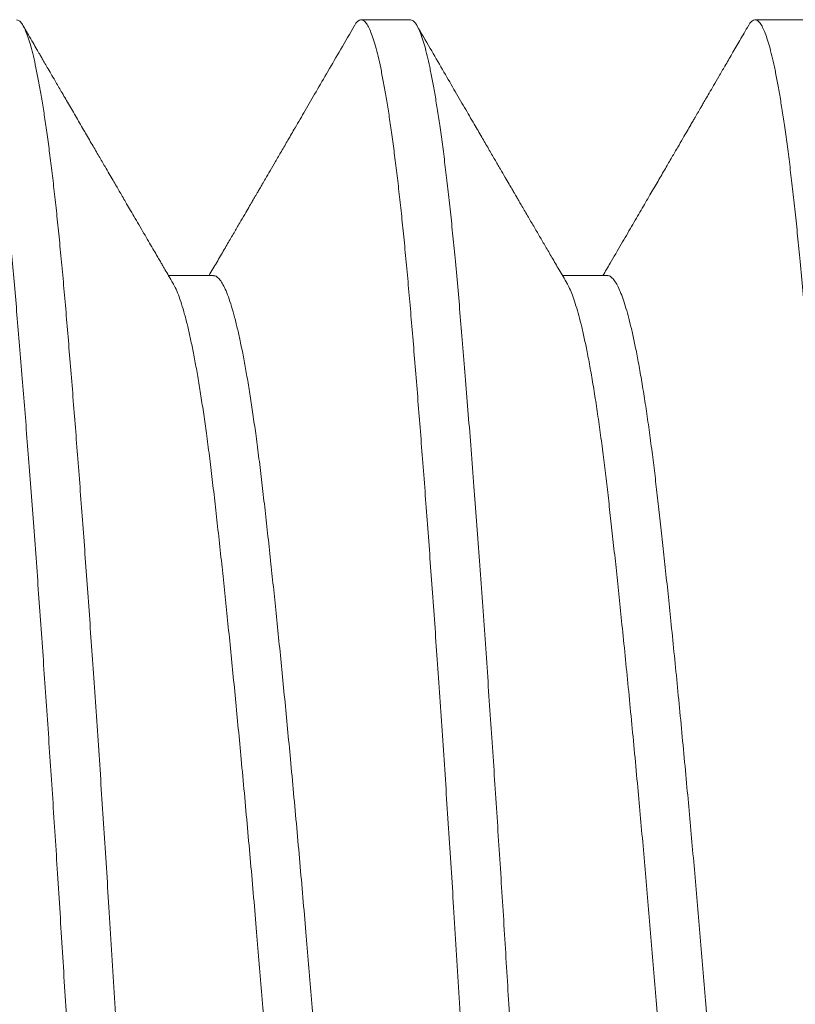
# Model space of a CAD drawing. Extents: x -38 to 251, y -58 to 207.
# Drawn here: x 81 to 81, y -47 to -47 of the extents above; entities that cross this region are included whole.
import ezdxf

# ---------------------------------------------------------------- set-up
doc = ezdxf.new("R2010")
doc.units = 0
doc.header["$MEASUREMENT"] = 0
doc.layers.get('0').update_dxf_attribs({"linetype": 'CONTINUOUS', "lineweight": 15})

msp = doc.modelspace()

# ---------------------------------------------------------------- linework, layer by layer
for p, q in [((81.2703660249406, -47.18305009961254), (81.26411610213604, -47.18305009961254)), ((81.32036599468923, -47.18305009961254), (81.31411602494062, -47.18305009961254)), ((81.24536619556217, -47.21552605235888), (81.23967222690551, -47.21552605235888)), ((81.2953661926414, -47.21552605235719), (81.2896722752494, -47.21552605235719))]:
    msp.add_line(p, q)
at = {"color": 8}
for points, knots in [([(81.23911606119624, -47.43303377087028), (81.2390948864918, -47.43303882141028), (81.23897342559248, -47.43306779197424), (81.2387545779281, -47.43293032398947), (81.2384548001025, -47.43261834255287), (81.23815446895664, -47.43211073283523), (81.23784932429602, -47.43142091606774), (81.23754005029609, -47.43054229356328), (81.2372272873679, -47.42947603559885), (81.23691172175116, -47.42822229933896), (81.23659405491374, -47.42678261118935), (81.23626993833317, -47.42513344725481), (81.23594007755345, -47.42326785859355), (81.23560527707447, -47.42118007786824), (81.23527144739599, -47.41890434314018), (81.23493942436913, -47.41644715723326), (81.23461002602603, -47.41381587600949), (81.23427424736185, -47.41093449322264), (81.2339332470013, -47.40779449444945), (81.23358843879335, -47.40438960852184), (81.23325026727049, -47.40082325978199), (81.23291987760099, -47.39710173175332), (81.23259266207121, -47.39321630116476), (81.23225664728183, -47.38915487477141), (81.23192369775985, -47.3850295121556), (81.23159444213589, -47.38086431504776), (81.23127028985347, -47.3766821453906), (81.23094234982342, -47.37237028173787), (81.23061142016674, -47.36793822675695), (81.23027830891779, -47.3633962204426), (81.22994891563316, -47.35882548723225), (81.22962409545416, -47.354241888514), (81.22930461345761, -47.34966031838916), (81.2289861326288, -47.34501988912818), (81.22866937745557, -47.34033147360182), (81.2283550606311, -47.33560609032479), (81.22804387297528, -47.33085481389129), (81.22773649471647, -47.32608868424576), (81.22742876355171, -47.32124359137599), (81.22712168617964, -47.3163301312299), (81.22681552051513, -47.31135854882216), (81.2265164960669, -47.30639636170365), (81.22621271260506, -47.30142953370752), (81.22590274885657, -47.29644503766978), (81.22559186567163, -47.29152526725039), (81.22528093326567, -47.28668173005281), (81.22497082466903, -47.28192481192634), (81.22465737960182, -47.27719045367965), (81.22434128555092, -47.27248972458888), (81.22402324926288, -47.26783366911199), (81.22370399245513, -47.26323321638546), (81.22338424571022, -47.25869909086282), (81.22305968211639, -47.25417112394831), (81.22273108933628, -47.249664279974), (81.22239934136475, -47.24519440679391), (81.22207031662829, -47.24084138367662), (81.22174481398208, -47.23661497732162), (81.22142358750155, -47.23252417337973), (81.22109792467246, -47.2284586919787), (81.22076888898182, -47.22444124862633), (81.22043795808837, -47.22048908098539), (81.2201111018892, -47.21670503147151), (81.21977548214086, -47.21307906516199), (81.219433310008, -47.20960978603773), (81.21908468130955, -47.2063100686308), (81.21874061459958, -47.20327965126559), (81.21840238077748, -47.20051118192899), (81.2180711428115, -47.19799510239329), (81.21773782312668, -47.1956581188381), (81.21740325267017, -47.19350701946284), (81.21706827292395, -47.1915476977107), (81.21673878601591, -47.18981173358942), (81.21641556829697, -47.18829259169287), (81.21609929374479, -47.18698259572616), (81.21578561351846, -47.18585965688409), (81.21547521400676, -47.18492459544269), (81.21516876741073, -47.18417733941658), (81.21486688060834, -47.18361709526498), (81.21457026203812, -47.18324179414705), (81.21427435020844, -47.18304715726784), (81.21398017092913, -47.18303509956384), (81.21367524996732, -47.18323556429416), (81.21344235529746, -47.18349254608171), (81.21330997811818, -47.18374752198504), (81.21328253591527, -47.18380037928655)], [0, 0, 0, 0, 0.002577440424525409, 0.01478453842257312, 0.02651674462352613, 0.03831899784109493, 0.0501831119609051, 0.06210062768126628, 0.07406284630504353, 0.08606086617826772, 0.0980856214152665, 0.1101279225024653, 0.1227523049191683, 0.1353750647503039, 0.1479855066577845, 0.1605729983170398, 0.173127024306314, 0.1856372385031659, 0.1992227097820617, 0.2127312161350569, 0.2261504224078194, 0.2394685013519591, 0.2527535127809166, 0.266140297354343, 0.2796203837103477, 0.2920488650502445, 0.3045358021866112, 0.3170711842441382, 0.3296447588195414, 0.3422460810639739, 0.3548645651842, 0.3669157606743078, 0.3789635558698085, 0.3909986540398154, 0.4030118176172185, 0.414993910793383, 0.4269359409294873, 0.4388290983193118, 0.4506647938736559, 0.4629933134193717, 0.475240385323429, 0.4874078209045193, 0.4996257554384472, 0.5119281343012789, 0.5243058406182253, 0.5361825617880426, 0.5481107709592422, 0.5600817210976609, 0.5720864706339478, 0.584115922642962, 0.5961608658054808, 0.6082120166967361, 0.620260062917545, 0.6328682874252143, 0.6454522798022841, 0.6580015423942185, 0.6705057530638434, 0.6829548151463833, 0.6953389045987972, 0.7087633872172048, 0.7220873852882168, 0.7353687049006914, 0.7487499594606061, 0.7622251771111983, 0.7757822132538161, 0.7894084523186973, 0.8019490141142979, 0.8145265116302008, 0.8271304801487139, 0.8397503203851109, 0.8523753519537878, 0.8649948678748215, 0.8770258870763105, 0.889032931231694, 0.9010068928200732, 0.9129388164847544, 0.9248199383699033, 0.9366417232889882, 0.9483958993497077, 0.9600744897121707, 0.9722395656671002, 0.9844682085603768, 0.9967802111005098, 1, 1, 1, 1]), ([(81.24619888283083, -47.43230356157561), (81.24617628840498, -47.43234720567183), (81.24605347425639, -47.43258443730416), (81.24583444572825, -47.43283508104672), (81.24554261584872, -47.4330480929446), (81.24525286031509, -47.43306653443159), (81.24495338802659, -47.43289990374629), (81.24464326957134, -47.43252964702621), (81.2443273941682, -47.43195664979184), (81.24400645928107, -47.43117848104332), (81.24368119291951, -47.43019420415857), (81.24335736148488, -47.42902186504769), (81.24303587529819, -47.42767314573572), (81.24271757339666, -47.42616024058238), (81.24239817823731, -47.42446479886958), (81.24207842148734, -47.42259030191849), (81.24175903792424, -47.4205410601822), (81.24144075947693, -47.41832217963481), (81.24112430928581, -47.41593951597979), (81.24080544230408, -47.41335954264567), (81.24048501142964, -47.41058091397079), (81.24016393479486, -47.40760364687868), (81.23984789501931, -47.40448028728342), (81.23953759477935, -47.40122093403097), (81.23923334695304, -47.39783285840426), (81.2389390309839, -47.39436308605073), (81.23864273177146, -47.39080930591538), (81.23834577763616, -47.38716916437521), (81.23804357867756, -47.38339194245661), (81.23773686306158, -47.37948403055101), (81.23742623489524, -47.37545255192735), (81.23711236934203, -47.37130531416827), (81.23679595383273, -47.36705075921522), (81.2364726395431, -47.3626287276422), (81.236143103396, -47.35804399918469), (81.23580812442664, -47.35330302233371), (81.23547360589724, -47.34848813918966), (81.23514038886141, -47.34361167061967), (81.23480930338671, -47.33868616460686), (81.23447127754578, -47.33357491383416), (81.23412747662088, -47.32828749327398), (81.23377917489366, -47.32283643523036), (81.23343737580429, -47.31738984015732), (81.23310216453412, -47.31196231373733), (81.23277560259477, -47.30654601835874), (81.23244414276083, -47.3011254854803), (81.23211476061847, -47.2958384767535), (81.23178875238146, -47.29069177674553), (81.23146724775025, -47.28569764293231), (81.23114150891111, -47.28071866706806), (81.23081229638173, -47.27576753019663), (81.23048040933948, -47.27085697037249), (81.23015172865827, -47.2660733323891), (81.22982712670468, -47.26142543538789), (81.2295073892209, -47.25692054469003), (81.22918818825424, -47.25249648229175), (81.22887025394142, -47.24816316102597), (81.22855430730233, -47.24393003167266), (81.22824105368302, -47.23980600945174), (81.22793118021396, -47.23579940934856), (81.22762052554818, -47.23185678994111), (81.22730997797062, -47.227992127212), (81.22700034888832, -47.22421964935675), (81.22669704117216, -47.22060049046534), (81.2263978036138, -47.21712317319779), (81.2260912476191, -47.21377834991127), (81.22578382683669, -47.21061229478521), (81.22547578818809, -47.20762693125479), (81.22516814962087, -47.20482349089681), (81.22485674282991, -47.20216393129864), (81.22454225042254, -47.19965592165789), (81.2242253643309, -47.19730654080387), (81.2239067982933, -47.19512220935565), (81.2235872774316, -47.19310863294466), (81.22326246553475, -47.19124161659114), (81.22293312985933, -47.18953544116779), (81.22260012736002, -47.18800414483449), (81.22226935614874, -47.18667678188866), (81.22194162310542, -47.18555489579269), (81.22161772408005, -47.18463975560191), (81.22128877781158, -47.18390737538672), (81.22095618658405, -47.18338738060272), (81.22064522368676, -47.18308848081776), (81.22045082040474, -47.18307575072608), (81.22036610213605, -47.18307020312771)], [0, 0, 0, 0, 0.002650750045055426, 0.01440840375919447, 0.02609084402019287, 0.03770309785367854, 0.04992379932157628, 0.06222867502655927, 0.07460859658581967, 0.08705407684105367, 0.09955530965365259, 0.1121022135061305, 0.1241120119027212, 0.1361449116579216, 0.1481916857265266, 0.1602430424414944, 0.1722896687412901, 0.18432227364833, 0.1963316314882391, 0.2083086243453307, 0.2208113905226974, 0.2332587058263625, 0.2456407551141493, 0.2579480409568042, 0.2701714235542913, 0.2823374196880199, 0.2940211146019422, 0.3057798985641644, 0.3176057750651675, 0.3294904544669028, 0.3414253859517317, 0.3534017923192556, 0.3654107073043342, 0.3774430150378879, 0.390063250120401, 0.402688352226353, 0.4153076143580636, 0.4279103594326511, 0.4404859947455648, 0.4530240653520785, 0.4666468847013558, 0.4801997885520316, 0.4936701857534141, 0.50704595959145, 0.5203243430860468, 0.533654310264538, 0.547084118115161, 0.5594724982051509, 0.5719252645231787, 0.584432575157795, 0.5969843183417399, 0.6095701597872948, 0.6221795927932943, 0.6342281896443975, 0.6462792998911306, 0.6583236116232513, 0.6703518446590787, 0.6823547936382119, 0.6943233702402347, 0.7062486440467083, 0.718121881593113, 0.7304953677156187, 0.7427929627392477, 0.7550055727288086, 0.7671752768304609, 0.7794276191146026, 0.7917608600767309, 0.8036005299938048, 0.8154971240183287, 0.8274420379239943, 0.8394264491893001, 0.8514413548261476, 0.8634776112607508, 0.8755259758345255, 0.8875771494578296, 0.9001949770087303, 0.9127949979689306, 0.9253666335177051, 0.9378994489584751, 0.9503832050910506, 0.9628079071288039, 0.9762832105653269, 0.9896645503129843, 1, 1, 1, 1]), ([(81.28911595657435, -47.43302910737695), (81.2890797042755, -47.43303447816803), (81.28894324803896, -47.43305469420841), (81.28870339577362, -47.43289202573406), (81.2883932674758, -47.43253177803219), (81.2880773947344, -47.43195607403494), (81.28775645912826, -47.43117863642961), (81.28743119296074, -47.43019416221394), (81.28710736147436, -47.42902187576821), (81.28678587530096, -47.42767314291052), (81.28646757339591, -47.42616024134097), (81.28614817823747, -47.42446479866612), (81.2858284214873, -47.42259030197299), (81.28550903792423, -47.42054106016762), (81.28519075947692, -47.41832217963871), (81.28487430928583, -47.41593951597875), (81.2845554423041, -47.41335954264595), (81.28423501142966, -47.4105809139707), (81.28391393479485, -47.4076036468787), (81.2835978950193, -47.40448028728341), (81.28328759477934, -47.40122093403097), (81.28298334695303, -47.39783285840424), (81.28268903098392, -47.39436308605073), (81.28239273177145, -47.39080930591538), (81.28209577763614, -47.38716916437521), (81.28179357867755, -47.38339194245661), (81.2814868630616, -47.37948403055101), (81.28117623489523, -47.37545255192735), (81.28086236934205, -47.37130531416827), (81.28054595383271, -47.36705075921522), (81.28022263954308, -47.3626287276422), (81.27989310339599, -47.35804399918469), (81.27955812442663, -47.35330302233371), (81.27922360589726, -47.34848813918966), (81.2788903888614, -47.34361167061967), (81.27855930338673, -47.33868616460686), (81.27822127754577, -47.33357491383416), (81.27787747662087, -47.32828749327398), (81.27752917489364, -47.32283643523036), (81.27718737580427, -47.31738984015732), (81.27685216453413, -47.31196231373733), (81.27652560259476, -47.30654601835874), (81.27619414276081, -47.3011254854803), (81.27586476061846, -47.2958384767535), (81.27553875238148, -47.29069177674553), (81.27521724775023, -47.28569764293231), (81.27489150891113, -47.28071866706806), (81.27456229638172, -47.27576753019663), (81.27423040933947, -47.27085697037249), (81.27390172865826, -47.2660733323891), (81.27357712670467, -47.26142543538789), (81.27325738922092, -47.25692054469003), (81.27293818825423, -47.25249648229175), (81.27262025394141, -47.24816316102597), (81.27230430730232, -47.24393003167266), (81.27199105368301, -47.23980600945174), (81.271681180214, -47.23579940934856), (81.27137052554816, -47.23185678994111), (81.27105997797064, -47.227992127212), (81.27075034888834, -47.22421964935675), (81.27044704117215, -47.22060049046534), (81.2701478036138, -47.21712317319779), (81.26984124761911, -47.21377834991127), (81.2695338268367, -47.21061229478522), (81.26922578818808, -47.20762693125477), (81.26891814962086, -47.20482349089696), (81.2686067428299, -47.20216393129807), (81.26829225042253, -47.19965592165998), (81.2679753643309, -47.19730654079602), (81.26765679829323, -47.19512220938502), (81.26733727743179, -47.19310863283492), (81.26701246553394, -47.19124161700896), (81.2666831298625, -47.18953543952763), (81.26635012734822, -47.18800415093089), (81.26601935619261, -47.18667675922471), (81.2656916229425, -47.18555497995153), (81.26536772468422, -47.18463944347654), (81.26503877548824, -47.18390857567798), (81.2647061960486, -47.18338249105318), (81.26437055773233, -47.18308280632645), (81.26404377038916, -47.18301387765463), (81.26371258143972, -47.18319773048258), (81.26345819513485, -47.18346317705495), (81.26331311708306, -47.18374488239324), (81.26328248481435, -47.18380436260762)], [0, 0, 0, 0, 0.004421242227544798, 0.01664187083470059, 0.02894667317708847, 0.04132652092632475, 0.05377192698066874, 0.06627308525997672, 0.07881991430686952, 0.09082964110013816, 0.1028624691142846, 0.1149091713591159, 0.1269604562229879, 0.139007010699891, 0.1510395438676347, 0.1630488301068485, 0.1750257515562072, 0.1875284431911409, 0.1999756842829753, 0.2123576597480523, 0.2246648722137427, 0.2368881819345027, 0.2490541055336467, 0.2607377307885005, 0.2724964446439677, 0.284322250638205, 0.2962068591825873, 0.3081417195104563, 0.320118054473744, 0.3321268978607675, 0.344159133856797, 0.3567792936965186, 0.3694043205306616, 0.3820235074253816, 0.3946261773614544, 0.4072017376974839, 0.419739733551077, 0.4333624716800798, 0.4469152947273228, 0.4603856116171834, 0.4737613057078489, 0.4870396100357239, 0.5003694977399474, 0.5137992255210452, 0.5261875317505805, 0.5386402238242783, 0.5511474598893673, 0.5636991282388747, 0.5762848946466956, 0.5888942524743064, 0.6009427774907683, 0.6129938158878753, 0.6250380558109028, 0.6370662171334995, 0.6490690945501475, 0.6610375997946157, 0.6729628025017094, 0.684835969258978, 0.6972093816098283, 0.70950690331427, 0.7217194404913312, 0.7338890720362916, 0.7461413412710463, 0.7584745087014636, 0.7703141080295344, 0.7822106311256695, 0.7941554738148592, 0.8061398136282031, 0.8181546476312788, 0.8301908323048153, 0.8422391250453336, 0.8542902268186334, 0.8669079791410966, 0.8795079249790235, 0.8920794855747608, 0.9046122262939418, 0.9170959079974236, 0.9295205359581682, 0.9429957590539179, 0.9563770190210206, 0.9696583440003008, 0.982982347455364, 0.9964068354984272, 1, 1, 1, 1]), ([(81.29619926601767, -47.43229491848719), (81.29613695988887, -47.43240470755977), (81.29596082625669, -47.43271507105858), (81.2956760961002, -47.43297839976208), (81.29534782808908, -47.43309033249439), (81.2950185985418, -47.43295807323757), (81.29468112043044, -47.43259159625664), (81.29433706111014, -47.43198313256237), (81.29398685792513, -47.43113087214283), (81.29364150223817, -47.43006387612407), (81.29330227456747, -47.42880545344424), (81.29297031879268, -47.42737892321475), (81.29263653180386, -47.42574969846284), (81.29230174810063, -47.42392102747917), (81.29196681104033, -47.42189718461354), (81.29163761597307, -47.41971687963924), (81.29131492542906, -47.41739592983193), (81.29099939855202, -47.4149500552526), (81.29068668605545, -47.41234974798124), (81.29037747159676, -47.40960245063711), (81.290072402013, -47.40671616235768), (81.28977213586462, -47.40369936394715), (81.28947714189856, -47.40056094689214), (81.28918344081474, -47.39725398595424), (81.28888861480688, -47.39376306651265), (81.28858187065272, -47.39007088399397), (81.28826950418177, -47.386223814724), (81.28795152404889, -47.38222801165854), (81.28762880107281, -47.37809106223057), (81.28730700851251, -47.37388640344632), (81.2869870738058, -47.36962935334272), (81.2866698423778, -47.36533468599866), (81.28635105710838, -47.36094546981123), (81.28603144479588, -47.35647144135146), (81.28571173916102, -47.35192276514712), (81.28539267461811, -47.34730995275356), (81.28507498015547, -47.3426437763223), (81.28475439031781, -47.33786082233155), (81.28443174787027, -47.33297017102464), (81.28410797525244, -47.32798227183666), (81.28378877801678, -47.32298532862902), (81.28347499137108, -47.31799178122543), (81.28316684907976, -47.3130138142855), (81.28287038335851, -47.30812537754008), (81.28257865547938, -47.30331326938264), (81.28228493007835, -47.29856296190952), (81.28198602275474, -47.29379746808156), (81.28168209501202, -47.28902734800272), (81.28137387765379, -47.2842633850064), (81.28106198847759, -47.27951654518685), (81.28074711088387, -47.27479788144977), (81.28042489508043, -47.27004402586195), (81.28009598814633, -47.26526910925656), (81.27976114109471, -47.26048854327739), (81.27942624255355, -47.25578772566702), (81.27909213695013, -47.25117842098187), (81.27875966101989, -47.24667187972918), (81.2784196929165, -47.24214638910036), (81.27807335839408, -47.23762488144756), (81.27772195372616, -47.23313238945103), (81.27737641391776, -47.2288095660418), (81.27703753211965, -47.22466601968786), (81.27670607112562, -47.22070413982463), (81.2763795111858, -47.216911042988), (81.27605369758938, -47.21337846316665), (81.27573124379408, -47.2100879395651), (81.27541264498363, -47.2070341778748), (81.27508939283165, -47.20413122592176), (81.2747621893533, -47.20138837194882), (81.27443182764326, -47.19881425754399), (81.2741041614092, -47.19645317727969), (81.27378007798787, -47.19430244367969), (81.27346038124598, -47.19235804129991), (81.2731407547383, -47.1905910822918), (81.2728219319289, -47.18900538095703), (81.27250464027357, -47.18760390029045), (81.27218959650925, -47.18638878246782), (81.27187749661938, -47.18536115014557), (81.27156416773586, -47.18450859546482), (81.27125043318604, -47.1838393470814), (81.2709373565345, -47.18336907201218), (81.27064220786322, -47.18309312648351), (81.27045382325629, -47.1830708761666), (81.2703660249406, -47.1830605062092)], [0, 0, 0, 0, 0.007333553090885693, 0.02073127263270017, 0.03402566400574676, 0.04733178348021137, 0.0607403104910566, 0.07423947775054733, 0.08781700362833815, 0.1014601531411056, 0.114012986506591, 0.1265996017647582, 0.1392094878769509, 0.1518320152887732, 0.1644564897839764, 0.1770722071691043, 0.189096594194657, 0.2010941009126738, 0.2130556637431629, 0.224972383968119, 0.2368355664233794, 0.2486367558978553, 0.260367770880728, 0.272020734351029, 0.2841916937676104, 0.2964465263728363, 0.3087819817717113, 0.3211887858252805, 0.3336573208191471, 0.3461776668058166, 0.3581679640843766, 0.3701871679943876, 0.3822261147023779, 0.3942755486688054, 0.4063261654528462, 0.418368655090112, 0.430393745535222, 0.4423922456597207, 0.4549236280110484, 0.4674056447284752, 0.4798283092412351, 0.4921819266242619, 0.50445713586253, 0.5166449481673963, 0.5282768739025056, 0.539988799803696, 0.5517729307047127, 0.5636211596317697, 0.575525097800219, 0.5874761076373124, 0.5994653385399097, 0.6114837650208821, 0.6240957513357408, 0.6367190850419712, 0.6493430677923011, 0.6619569979135158, 0.6745502251871568, 0.6871122049685103, 0.7007681678533934, 0.7143613920001431, 0.727879050624497, 0.7413087558425159, 0.7546386211514051, 0.7679169031706101, 0.7812925747889874, 0.7936371796535004, 0.8060519849013265, 0.8185273339053715, 0.8310532730727394, 0.843619597237632, 0.8562158981552213, 0.8682579776236635, 0.8803084794012743, 0.8923580940607996, 0.9043975163177155, 0.9164174884178503, 0.9284088429680727, 0.9403625447139765, 0.9522697307914473, 0.9646845360392684, 0.9770291409037766, 0.9892942275300022, 1, 1, 1, 1]), ([(81.33911596569699, -47.43304399777726), (81.33910990330436, -47.43304601443586), (81.33899422738627, -47.43308449410053), (81.33876871477254, -47.43294203592608), (81.33843108895651, -47.43259593898057), (81.33808706962255, -47.43198195803554), (81.33773685562001, -47.43113119019836), (81.33739150280225, -47.43006379829731), (81.33705227442125, -47.4288054736186), (81.33672031883198, -47.42737891779194), (81.33638653179334, -47.42574969991864), (81.33605174810346, -47.4239210270888), (81.33571681103957, -47.42189718471823), (81.33538761597329, -47.41971687961265), (81.33506492542902, -47.41739592983889), (81.33474939855203, -47.41495005525074), (81.33443668605544, -47.41234974798174), (81.33412747159674, -47.40960245063698), (81.33382240201301, -47.40671616235771), (81.33352213586461, -47.40369936394715), (81.33322714189855, -47.40056094689214), (81.33293344081473, -47.39725398595424), (81.33263861480687, -47.39376306651265), (81.33233187065271, -47.39007088399397), (81.33201950418176, -47.386223814724), (81.33170152404888, -47.38222801165854), (81.33137880107283, -47.37809106223057), (81.33105700851253, -47.37388640344632), (81.33073707380582, -47.36962935334272), (81.33041984237782, -47.36533468599866), (81.3301010571084, -47.36094546981123), (81.32978144479587, -47.35647144135146), (81.329461739161, -47.35192276514712), (81.3291426746181, -47.34730995275356), (81.32882498015546, -47.3426437763223), (81.3285043903178, -47.33786082233155), (81.32818174787026, -47.33297017102464), (81.32785797525243, -47.32798227183666), (81.3275387780168, -47.32298532862902), (81.3272249913711, -47.31799178122543), (81.32691684907978, -47.3130138142855), (81.3266203833585, -47.30812537754008), (81.32632865547937, -47.30331326938264), (81.32603493007834, -47.29856296190952), (81.32573602275473, -47.29379746808156), (81.325432095012, -47.28902734800272), (81.32512387765378, -47.2842633850064), (81.32481198847758, -47.27951654518685), (81.32449711088388, -47.27479788144977), (81.32417489508045, -47.27004402586195), (81.32384598814635, -47.26526910925656), (81.3235111410947, -47.26048854327739), (81.32317624255357, -47.25578772566702), (81.32284213695011, -47.25117842098187), (81.32250966101988, -47.24667187972918), (81.32216969291652, -47.24214638910036), (81.32182335839407, -47.23762488144756), (81.32147195372617, -47.23313238945103), (81.32112641391775, -47.2288095660418), (81.32078753211967, -47.22466601968786), (81.3204560711256, -47.22070413982462), (81.32012951118578, -47.216911042988), (81.31980369758936, -47.21337846316665), (81.3194812437941, -47.2100879395651), (81.31916264498365, -47.20703417787476), (81.31883939283166, -47.20413122592188), (81.31851218935329, -47.20138837194837), (81.31818182764324, -47.19881425754571), (81.31785416140922, -47.19645317727338), (81.3175300779878, -47.19430244370211), (81.31721038124614, -47.19235804121601), (81.31689075473766, -47.19059108260481), (81.31657193193116, -47.18900537979074), (81.31625464026526, -47.18760390463105), (81.31593959654016, -47.18638876633196), (81.31562749650472, -47.18536121006123), (81.31531416816973, -47.18450836879003), (81.31500043149374, -47.18384023128969), (81.31468736278494, -47.18336580628424), (81.314379880326, -47.18309368789893), (81.31407985450524, -47.18301749075655), (81.31377767674816, -47.18314612369511), (81.31351143997666, -47.18340256379824), (81.31334483413725, -47.18369361402698), (81.31328258213621, -47.18380236447177)], [0, 0, 0, 0, 0.0007359246930420741, 0.01404210675278041, 0.02745069683057276, 0.04094992758333661, 0.05452751732295997, 0.06817073100622037, 0.08072362341390167, 0.0933102978731577, 0.1059202432958936, 0.1185428300777174, 0.1311673639520802, 0.1437831406751787, 0.1558075842573822, 0.1678051474056185, 0.1797667664972652, 0.1916835427724617, 0.2035467810261481, 0.2153480260074662, 0.2270790961671157, 0.2387321144470784, 0.2509031311097132, 0.2631580213554898, 0.2754935347741244, 0.2879003971830411, 0.3003689908226065, 0.3128893956986677, 0.3248797493735375, 0.3368990098158206, 0.3489380131489432, 0.3609875037898297, 0.3730381772538929, 0.3850807235329551, 0.3971058705380245, 0.4091044270974151, 0.421635868390044, 0.4341179438165809, 0.446540666759288, 0.4588943422474991, 0.4711696092221593, 0.4833574788523465, 0.4949894592981667, 0.5067014402863484, 0.5184856266139724, 0.5303339112691215, 0.5422379054276909, 0.554188971476306, 0.5661782587701975, 0.5781967417797853, 0.5908087874150655, 0.6034321804950897, 0.6160562226222663, 0.6286702120730452, 0.6412634985788745, 0.653825537445444, 0.6674815645610878, 0.6810748526435068, 0.6945925748481078, 0.7080223432326854, 0.721352271238537, 0.7346306157120822, 0.7480063502428714, 0.7603510131701785, 0.7727658768109856, 0.7852412844927792, 0.7977672825758462, 0.8103336658463887, 0.8229300260106232, 0.8349721621189327, 0.847022720576025, 0.8590723919108592, 0.871111870795144, 0.8831318994311641, 0.8951233103826692, 0.907077068352756, 0.9189843104356235, 0.9313991740764258, 0.943743837003728, 0.956008981318734, 0.9681870764718344, 0.9803860052069234, 0.9926712627328378, 1, 1, 1, 1]), ([(81.26922522764768, -47.39955450723497), (81.26919531321705, -47.39950891053277), (81.2690373974337, -47.39926820934654), (81.26874630240259, -47.3986175150114), (81.2683644152038, -47.39762394947442), (81.26799047979098, -47.39644851946876), (81.2676263997064, -47.39513632108113), (81.26726113988464, -47.39364742705715), (81.26689582560972, -47.39198743817407), (81.2665315439486, -47.39016117857823), (81.2661693816241, -47.38817492322887), (81.26579851382341, -47.38596490245992), (81.26542043797328, -47.38352146560092), (81.26503686576972, -47.38083728503589), (81.2646610432691, -47.37800163283002), (81.26429340277589, -47.37502535131318), (81.26394555700763, -47.37199947015823), (81.26360063991872, -47.36893202942889), (81.26325993272273, -47.36582748489205), (81.26291264148144, -47.36259213557258), (81.26255979261789, -47.35923332582679), (81.26220233113709, -47.35575931227341), (81.26184128164597, -47.35217916751297), (81.26146555662929, -47.34837999631075), (81.2610761103556, -47.34436252072902), (81.26067421645958, -47.34013084024785), (81.26027346957203, -47.33582559980962), (81.25987531719038, -47.33146273723176), (81.25949302624731, -47.32719095060169), (81.25912748338432, -47.32302974191261), (81.25877918163654, -47.31899491144331), (81.25843738325717, -47.31496339262695), (81.25810217325672, -47.31094599717188), (81.25777559801948, -47.30693673295178), (81.25744413353603, -47.30292444695702), (81.25709384674225, -47.29876265383848), (81.25672482110254, -47.29445737291435), (81.25633741154694, -47.29002450973518), (81.25594434193802, -47.28561319411622), (81.25554695784389, -47.28123971660578), (81.25515881173523, -47.27705136948697), (81.25478144506873, -47.27305637941781), (81.2544161035079, -47.26925958868178), (81.25405173607318, -47.26554371567529), (81.25368942858917, -47.26191952733238), (81.25333024289178, -47.25839717936472), (81.2529752274527, -47.25498609256216), (81.25261377012107, -47.25158624456374), (81.25224768441215, -47.2482198260108), (81.25187783734715, -47.24490997115227), (81.2515183861229, -47.24175577530576), (81.25115313209285, -47.23874795826337), (81.25079045899578, -47.2359681837498), (81.25043209821185, -47.23340817597237), (81.25007952335638, -47.23106225190911), (81.24972229428035, -47.22885759458235), (81.24936141658408, -47.22680244452177), (81.24899794442625, -47.22490426679188), (81.24863295300078, -47.22316964674739), (81.24825537219012, -47.22155213088514), (81.24786639337584, -47.22007722484709), (81.24746751046764, -47.21877130997082), (81.24707230784527, -47.21768326087496), (81.24668216306976, -47.2168159095168), (81.24629072842471, -47.21615128402274), (81.2458997204243, -47.21572217494726), (81.24559046574963, -47.21552065113038), (81.24541427623309, -47.21554657649506), (81.24536598821204, -47.21555368182449)], [0, 0, 0, 0, 0.003800071275754157, 0.02006025918590644, 0.03639548868193657, 0.05129474539811021, 0.06622509708864042, 0.0811714676876687, 0.09611868235309087, 0.1110515610289754, 0.1259550120893337, 0.1408141246049335, 0.1570901962004237, 0.1732759304751459, 0.1893529924065654, 0.2053038121376091, 0.2211501862895253, 0.2356469387067959, 0.2502491821856345, 0.2649437923284051, 0.2797171089932543, 0.294555007114487, 0.3094429743128407, 0.3243661942917374, 0.340804222399742, 0.3572465391448382, 0.3736729380972323, 0.3900633316024464, 0.4063978993564459, 0.4211829719589774, 0.435891661947525, 0.4505102265802838, 0.4650254475650385, 0.4794343217794024, 0.4938995212457497, 0.508473753648465, 0.524615581930196, 0.5408556122728058, 0.5571751212732435, 0.5735548096557318, 0.5899749362537406, 0.6049208145253614, 0.6198683809136569, 0.6348024531898218, 0.6497079323753273, 0.6645698951229891, 0.6793736833800652, 0.6941049899909212, 0.7102088956215014, 0.7261905670385588, 0.7420443202326523, 0.7579647856498882, 0.7740152830796784, 0.7887051154681625, 0.8034744261584461, 0.8183091139363546, 0.8331946858006383, 0.8481163400669507, 0.8630590541620936, 0.8780076758197695, 0.8944395709347249, 0.9108401089714735, 0.9271893944842957, 0.9434679101842859, 0.9596566549131842, 0.9767077828368202, 0.9936163337357864, 1, 1, 1, 1]), ([(81.31922535886942, -47.39955466490822), (81.31914599810956, -47.39941842610807), (81.31894954694532, -47.39908117793964), (81.31861956515594, -47.39830912139354), (81.31823609199024, -47.39724505338036), (81.31783696667709, -47.39592207702806), (81.31743572808865, -47.39438647111966), (81.31703377126037, -47.39264036077731), (81.31664468904732, -47.3907497044505), (81.31626970865717, -47.38874232220387), (81.315909738977, -47.38664485801209), (81.31555370597492, -47.38440010177075), (81.31520259663291, -47.38201650157377), (81.31485742765095, -47.3795031666607), (81.314518879099, -47.37686976806582), (81.31417701130216, -47.37403009287847), (81.31382799912934, -47.37096143909794), (81.3134575448209, -47.36764010538757), (81.31307934936889, -47.36415626331251), (81.31269367787503, -47.36051869093542), (81.31231396503061, -47.35685303790957), (81.31194187333257, -47.35318375113907), (81.31157888539117, -47.34953304261859), (81.3112141379748, -47.34579358905735), (81.31084872076873, -47.34197631511501), (81.31048372999085, -47.33809265387242), (81.31012025745578, -47.33415440180474), (81.30974741795502, -47.33004171000368), (81.30936667317674, -47.3257627677842), (81.30897969163046, -47.32132899458033), (81.30859988237081, -47.31689087599274), (81.30822782969592, -47.31246422392761), (81.30787676188, -47.30818398295409), (81.30753715586071, -47.30403977558548), (81.30720002179926, -47.30001795030115), (81.30685634421259, -47.29598432850081), (81.30650644813703, -47.29195069371087), (81.30615143110914, -47.28792906261813), (81.30579224528482, -47.28393161390571), (81.30541783013247, -47.27983822131743), (81.305029061285, -47.27566754384817), (81.30462714132354, -47.27144165556574), (81.30422563282424, -47.26730581267586), (81.30382599155611, -47.26327476490677), (81.30344158245659, -47.25948020296572), (81.30307336467895, -47.25592195038891), (81.30272195990999, -47.25259663942177), (81.3023764212327, -47.24939692715552), (81.30203753997598, -47.24632991118737), (81.30170607682184, -47.24339732902151), (81.3013794993392, -47.2405895849859), (81.30103300551669, -47.23780874147347), (81.30066793960027, -47.23506799279372), (81.30028385429564, -47.23239500489011), (81.2998934897093, -47.22988676876682), (81.29949810928254, -47.22755477536042), (81.29911122702602, -47.22547457120848), (81.29873442982809, -47.22363474033921), (81.29836902055747, -47.22202181439206), (81.29800397742811, -47.2205815597316), (81.29764039233807, -47.21931782635195), (81.29727934244265, -47.21823352707123), (81.29692188453966, -47.21732999305122), (81.29655735956861, -47.2165854470079), (81.29618740784953, -47.21601510829656), (81.29581354573345, -47.21566168793332), (81.2955419237047, -47.2155088025839), (81.2953936137982, -47.21553894604655), (81.29536587755918, -47.2155445833388)], [0, 0, 0, 0, 0.01003600530148592, 0.0248433221870248, 0.04119678723905915, 0.05760010854704295, 0.07403336945878435, 0.09047643059197635, 0.1069090793833035, 0.1218221270438282, 0.1366949549649235, 0.1515128386604768, 0.1662613859326346, 0.1809266184609056, 0.1954950472516453, 0.2099537410026795, 0.2258127141575364, 0.2418035056671202, 0.2579153017641067, 0.2741302892559855, 0.2904299238356365, 0.3053053751417574, 0.320220220137087, 0.3351594776355503, 0.3501080162689409, 0.3650506473726146, 0.3799722187644234, 0.3948577079546098, 0.4111721346792918, 0.4274057388855541, 0.4435398428052147, 0.4595564764322964, 0.4754384878973358, 0.4898711010905183, 0.5044162409608471, 0.5190611086450965, 0.5337923334386251, 0.5485960394758232, 0.5634579196805074, 0.5783633160813568, 0.5947914114895299, 0.6112339980123623, 0.6276708666337062, 0.6440818510472112, 0.66044697771245, 0.6752682948817598, 0.6900210650638127, 0.7046912849043001, 0.71926543636208, 0.7337305554890632, 0.748139349676892, 0.7626544900444692, 0.7787397333678816, 0.7949323758634702, 0.8112140327811684, 0.8275656796515604, 0.8439677812851013, 0.8589060785257888, 0.8738544999002141, 0.8887978574683116, 0.9037209945639985, 0.9186088790749463, 0.9334466947868554, 0.9482199294010754, 0.9643787798243643, 0.9804242656754071, 0.9963390358800428, 1, 1, 1, 1]), ([(81.26411568717715, -47.40055504479987), (81.26407952082185, -47.4005602371748), (81.26392291387488, -47.40058272110987), (81.26364189234012, -47.40042194540567), (81.26326755527039, -47.40005028668732), (81.26288539068453, -47.3994473740883), (81.26249654964984, -47.39862886828473), (81.26211435529224, -47.39762119841352), (81.26174049525135, -47.3964492293878), (81.26137639555522, -47.39513613046377), (81.26101114099755, -47.39364747816111), (81.26064582531181, -47.39198742449432), (81.26028154402822, -47.39016118223375), (81.25991938160293, -47.38817492225638), (81.25954851382967, -47.38596490274799), (81.25917043797155, -47.38352146552126), (81.25878686577018, -47.38083728505704), (81.25841104326896, -47.37800163282441), (81.25804340277593, -47.37502535131468), (81.25769555700761, -47.37199947015787), (81.25735063991873, -47.36893202942898), (81.25700993272274, -47.36582748489202), (81.25666264148141, -47.36259213557258), (81.25630979261787, -47.35923332582679), (81.25595233113707, -47.35575931227341), (81.25559128164595, -47.35217916751297), (81.25521555662927, -47.34837999631075), (81.25482611035564, -47.34436252072902), (81.25442421645961, -47.34013084024785), (81.25402346957203, -47.33582559980962), (81.25362531719038, -47.33146273723176), (81.25324302624729, -47.32719095060169), (81.25287748338435, -47.32302974191261), (81.25252918163655, -47.31899491144331), (81.25218738325718, -47.31496339262695), (81.25185217325675, -47.31094599717188), (81.25152559801951, -47.30693673295178), (81.251194133536, -47.30292444695702), (81.25084384674228, -47.29876265383848), (81.25047482110251, -47.29445737291435), (81.25008741154694, -47.29002450973518), (81.24969434193805, -47.28561319411622), (81.24929695784392, -47.28123971660578), (81.24890881173523, -47.27705136948697), (81.2485314450687, -47.27305637941781), (81.2481661035079, -47.26925958868178), (81.24780173607319, -47.26554371567529), (81.24743942858915, -47.26191952733238), (81.24708024289178, -47.25839717936472), (81.24672522745273, -47.25498609256216), (81.24636377012108, -47.25158624456371), (81.24599768441216, -47.24821982601088), (81.24562783734716, -47.24490997115198), (81.24526838612293, -47.24175577530679), (81.24490313209277, -47.23874795825951), (81.24454045899607, -47.23596818376382), (81.24418209821083, -47.23340817592488), (81.24382952336016, -47.23106225208828), (81.24347229426617, -47.22885759390937), (81.24311141663738, -47.22680244704519), (81.24274794422674, -47.22490425734448), (81.24238295374666, -47.22316968206374), (81.24200536928852, -47.22155199350193), (81.24161640539769, -47.2200777940471), (81.24121746589627, -47.21876919964046), (81.24082247327938, -47.21769109371473), (81.24050192177775, -47.21694965374023), (81.24031510217976, -47.2166476630663), (81.2402567115932, -47.21655327568521)], [0, 0, 0, 0, 0.004781934324226877, 0.02070665207864407, 0.03676088814869397, 0.05292723172713797, 0.06918748590169982, 0.0855227819679531, 0.1004220994023949, 0.1153525119379132, 0.1302989434472106, 0.1452462190263418, 0.1601791585575125, 0.175082670353232, 0.1899418434235021, 0.2062179813481319, 0.2224037815838462, 0.2384809090333902, 0.2544317937680892, 0.2702782324980185, 0.2847750439932497, 0.2993773469799518, 0.3140720170070036, 0.328845393876883, 0.343683352466332, 0.3585713803369461, 0.3734946611317674, 0.3899327562289256, 0.4063751399806529, 0.4228016058748089, 0.4391920661750535, 0.4555267004965795, 0.4703118333520496, 0.4850205832822574, 0.4996392074893927, 0.5141544876273719, 0.5285634205615702, 0.5430286789772918, 0.5576029707737185, 0.5737448648375133, 0.5899849613623853, 0.6063045368689813, 0.622684292002874, 0.6391044855170834, 0.654050424696967, 0.6689980520004049, 0.68393218513672, 0.6988377250658518, 0.7136997483797994, 0.7285035969660854, 0.7432349636107699, 0.7593389348688696, 0.7753206714153109, 0.7911744892174889, 0.8070950195146787, 0.8231455823543361, 0.8378354746076309, 0.8526048454866195, 0.8674395937196613, 0.8823252262464438, 0.8972469413223001, 0.912189716312811, 0.9271383988899297, 0.9435703609690452, 0.9599709658421659, 0.9763203179824932, 0.9925989000215834, 1, 1, 1, 1]), ([(81.31411573724843, -47.40056968384745), (81.3141097510133, -47.40057115693206), (81.31399415072913, -47.40059960369284), (81.31376870577851, -47.40049413884752), (81.31343108174376, -47.40023797699472), (81.31308706316197, -47.39978350616573), (81.31273684917223, -47.39915376933698), (81.31236966745514, -47.39831376377107), (81.31198606334353, -47.39724375338103), (81.31158697437844, -47.39592242651798), (81.31118572602163, -47.39438637731597), (81.31078377181576, -47.39264038598191), (81.31039468891375, -47.39074969838954), (81.31001970869137, -47.38874232375636), (81.30965973896788, -47.38664485759821), (81.30930370597737, -47.38440010188091), (81.30895259663227, -47.3820165015445), (81.30860742765113, -47.37950316666847), (81.30826887909895, -47.37686976806377), (81.30792701130217, -47.37403009287908), (81.30757799912938, -47.37096143909777), (81.30720754482091, -47.36764010538761), (81.30682934936887, -47.36415626331249), (81.30644367787507, -47.36051869093542), (81.30606396503062, -47.35685303790957), (81.30569187333255, -47.35318375113907), (81.30532888539115, -47.34953304261859), (81.30496413797484, -47.34579358905735), (81.30459872076871, -47.34197631511501), (81.30423372999083, -47.33809265387242), (81.30387025745581, -47.33415440180474), (81.303497417955, -47.33004171000368), (81.30311667317672, -47.3257627677842), (81.30272969163046, -47.32132899458033), (81.30234988237079, -47.31689087599274), (81.3019778296959, -47.31246422392761), (81.30162676188003, -47.30818398295409), (81.30128715586069, -47.30403977558548), (81.30095002179927, -47.30001795030115), (81.30060634421262, -47.29598432850081), (81.30025644813703, -47.29195069371087), (81.29990143110912, -47.28792906261813), (81.2995422452848, -47.28393161390571), (81.2991678301325, -47.27983822131743), (81.29877906128503, -47.27566754384817), (81.29837714132357, -47.27144165556574), (81.29797563282422, -47.26730581267586), (81.29757599155609, -47.26327476490677), (81.29719158245656, -47.25948020296572), (81.29682336467899, -47.25592195038891), (81.29647195991, -47.25259663942178), (81.29612642123267, -47.24939692715549), (81.29578753997602, -47.24632991118747), (81.29545607682185, -47.24339732902109), (81.29512949933924, -47.24058958498739), (81.29478300551658, -47.23780874146757), (81.29441793960082, -47.23506799281846), (81.29403385429363, -47.23239500479717), (81.29364348971693, -47.22988676911629), (81.29324810925398, -47.2275547740485), (81.29286122712894, -47.22547457593534), (81.29248442948183, -47.22363472443863), (81.29211902185459, -47.22202187395516), (81.29175397259083, -47.22058133760554), (81.29139041034641, -47.21931865328392), (81.29102927550356, -47.21823045326391), (81.29067213298738, -47.21734140163493), (81.2904142022755, -47.21677719983958), (81.29027699954214, -47.21657199171266), (81.29025601234817, -47.21654060208459)], [0, 0, 0, 0, 0.0007885393058537351, 0.01522749528269892, 0.02977828111392167, 0.04442806475902315, 0.05916344584601704, 0.073970522775229, 0.09032372281521314, 0.1067267783032135, 0.1231597729097926, 0.1396025675790072, 0.1560349500750915, 0.1709477560658954, 0.1858203429690408, 0.2006379865370293, 0.2153862948052368, 0.230051289679694, 0.244619482385349, 0.2590779418295827, 0.2749366579857561, 0.2909271903605065, 0.3070387253617494, 0.3232534500856421, 0.3395528205255794, 0.3544280307712379, 0.3693426340677202, 0.3842816494717256, 0.3992299458602551, 0.4141723348148006, 0.4290936643987593, 0.4439789123658168, 0.4602930747110746, 0.4765264158476621, 0.4926602583100754, 0.5086766323835455, 0.5245583864765597, 0.5389907657855838, 0.5535356699482308, 0.5681803003086838, 0.5829112863789773, 0.5977147525183634, 0.6125763918825081, 0.6274815467376272, 0.6439093759243462, 0.6603516959908924, 0.6767882982486101, 0.693199016717949, 0.7095638781821583, 0.724384955168263, 0.7391374862779322, 0.7538074683837852, 0.7683813836637431, 0.782846268379801, 0.7972548290694643, 0.8117697342155094, 0.8278547168734727, 0.8440470969631815, 0.8603284900324986, 0.8766798719203044, 0.8930817077536269, 0.9080197629154176, 0.922967942046882, 0.937911057454079, 0.952833952716543, 0.9677215959655451, 0.9825591712268861, 0.9973321664370911, 1, 1, 1, 1])]:
    msp.add_open_spline(points, degree=3, knots=knots, dxfattribs=at)
for points, knots in [([(81.2402562100806, -47.21652672044125), (81.24006544220244, -47.21619985294627), (81.23972092259918, -47.21560954256083), (81.23925977418146, -47.214819185419), (81.23890972994066, -47.21421916344168), (81.23866111470797, -47.21379295508831), (81.23847706773877, -47.21347741485641), (81.23831910734022, -47.21320658308525), (81.23805458128278, -47.21275301219178), (81.23765490684515, -47.21206762873972), (81.2371167404378, -47.21114458121966), (81.23652311025297, -47.21012620366679), (81.2359103564474, -47.20907480446321), (81.23530421721951, -47.20803454183648), (81.23474470051612, -47.20707411572758), (81.23424564499494, -47.20621733418695), (81.23380791143423, -47.20546572520622), (81.23341686066819, -47.20479419347119), (81.233031420177, -47.20413222639711), (81.23261047624824, -47.20340920513719), (81.2321315508036, -47.20258649203636), (81.23153714152922, -47.2015652579496), (81.23081526681501, -47.20032481810387), (81.2299539517464, -47.19884446491413), (81.22899893712854, -47.19720270634208), (81.22799129953411, -47.19547007941885), (81.2270010045644, -47.19376688157334), (81.22609770425784, -47.19221298837965), (81.22535835335789, -47.19094090926247), (81.22476721184275, -47.18992369888601), (81.22430855114645, -47.18913438147072), (81.22391818537069, -47.18846254072282), (81.22359608329619, -47.18790814919926), (81.22328250060583, -47.1873683926402), (81.22291810232569, -47.18674113469233), (81.2224431794569, -47.18592356260712), (81.2218577292763, -47.18491563418839), (81.22143062131322, -47.18418020991083), (81.22119863924429, -47.18378076700601)], [0, 0, 0, 0, 0.02996693076370251, 0.05411914834684724, 0.07245441107071857, 0.08497100369694018, 0.09318870968004654, 0.1013786412344716, 0.1097965804458666, 0.1347642569966409, 0.1642007654193964, 0.1943989771858137, 0.2280995353144824, 0.260557483810292, 0.2897302627224675, 0.3161106126873529, 0.3390677436594159, 0.3586006573974349, 0.3776413875701614, 0.3997204018755525, 0.4248458419752596, 0.4530184524902835, 0.4932828183527379, 0.5384861493280928, 0.5886304021700862, 0.6436719801291959, 0.6971898194841338, 0.744630535852719, 0.7859913073465522, 0.8136943619126802, 0.8377901910750157, 0.8582779947162303, 0.8752207627074897, 0.8885591664080129, 0.9077053682810884, 0.9326601791506782, 0.963424631915589, 1, 1, 1, 1]), ([(81.26328309299443, -47.18378066715285), (81.26269911148059, -47.18478615889487), (81.26157184384756, -47.18672707358), (81.25994136357518, -47.18953336589755), (81.25843255895116, -47.19212950803224), (81.25704539475201, -47.19451562673349), (81.2558581521085, -47.19655726283611), (81.25485534543425, -47.19828130106846), (81.25402147534426, -47.19971460162047), (81.25326328123008, -47.20101756822885), (81.25258799519663, -47.202177841579), (81.25203488790972, -47.20312802871334), (81.25159999632145, -47.20387503311549), (81.25127268813613, -47.20443718776303), (81.2510102809981, -47.20488783690233), (81.25078776528501, -47.20526995272051), (81.25054884723578, -47.20568021138993), (81.25023712669663, -47.20621544225467), (81.24982205188685, -47.20692805742145), (81.24930016520985, -47.20782392394305), (81.24867689099791, -47.20889363963678), (81.24795682573516, -47.21012920496437), (81.24714876258942, -47.21151542016612), (81.24625267790488, -47.21305214325851), (81.2454631542541, -47.21440577487091), (81.24497219786538, -47.21524707038074), (81.24480939183245, -47.21552605235888)], [0, 0, 0, 0, 0.09498388891255669, 0.1833487209671808, 0.2650997261594664, 0.340241612040033, 0.4087785991266766, 0.4579980249993947, 0.5031439128685798, 0.5442177568707032, 0.5811287127179056, 0.6127961450605838, 0.63402013288568, 0.6517306520708586, 0.6659283063309513, 0.6766137006005098, 0.6878465013291282, 0.704704821669363, 0.7272030883440261, 0.7552039060480655, 0.7893866364680457, 0.8283223051333205, 0.8720082850391168, 0.9204413006712304, 0.9736175421616033, 1, 1, 1, 1]), ([(81.29025601979784, -47.21652639446528), (81.28991822917466, -47.21594758381268), (81.2892757473514, -47.21484667899797), (81.28836199595436, -47.21328019161241), (81.28753990830792, -47.21187043585356), (81.28677135304385, -47.21055211023767), (81.28601491369524, -47.20925424402508), (81.28536441187431, -47.20813786004506), (81.28483448170773, -47.20722822824291), (81.28445881848212, -47.20658331708326), (81.28414403721699, -47.20604286629937), (81.28390602573286, -47.20563418885548), (81.2837043857475, -47.20528794286061), (81.28349302261138, -47.20492498141716), (81.28322605409603, -47.20446650134129), (81.28285619932593, -47.20383127653821), (81.28236984103116, -47.20299586191346), (81.28175643315582, -47.20194205876878), (81.28105207276185, -47.20073179786353), (81.28026488975617, -47.19937896789155), (81.27940000997553, -47.1978923039141), (81.27838637336136, -47.19614955676903), (81.2772126082706, -47.19413098812406), (81.27586735722646, -47.19181685355564), (81.2744103488509, -47.18930973540137), (81.27284154195657, -47.18660951314958), (81.27175872469446, -47.18474512085558), (81.27119860551558, -47.18378070892997)], [0, 0, 0, 0, 0.05306318703940135, 0.100926819215484, 0.1435877896821215, 0.1822716606044797, 0.2217572613499858, 0.2625272868162337, 0.28457262678805, 0.3051100223340574, 0.3216219805180421, 0.3340940147753672, 0.3425561823438618, 0.3533464544618939, 0.3673492978849442, 0.3845655035074646, 0.4115520605826924, 0.4438991656114279, 0.4811256278900602, 0.5224404256643322, 0.5678339251820665, 0.6173082461477677, 0.6820674029785027, 0.7527108207349583, 0.8292435393611115, 0.9116711823235265, 1, 1, 1, 1]), ([(81.31328313736363, -47.18378059076092), (81.31291506206249, -47.18441435630419), (81.31221528253657, -47.18561926233845), (81.31121995768872, -47.18733265599293), (81.31033361235784, -47.18885820762779), (81.3095562357996, -47.19019599257074), (81.3088878331679, -47.19134608437857), (81.308328405757, -47.19230854924633), (81.30787795512084, -47.19308344564791), (81.30752837781826, -47.19368476325501), (81.30726949036786, -47.19413005463137), (81.30706348291325, -47.19448437492424), (81.3068805347453, -47.19479902238579), (81.30669255141028, -47.19512231667447), (81.30648498075793, -47.1954792823622), (81.30623607060541, -47.19590732038327), (81.30590093686034, -47.19648359752607), (81.30546381603263, -47.19723518198626), (81.30491626839593, -47.19817652709371), (81.30427333474468, -47.1992817061877), (81.3035350119127, -47.20055064325926), (81.30270129618499, -47.20198324503048), (81.30177218336077, -47.20357939779863), (81.30074766913278, -47.20533896494908), (81.29962774722794, -47.20726178107283), (81.2984124174683, -47.20934765792755), (81.29710165191297, -47.2115963386024), (81.2958901037738, -47.21367400498571), (81.29511526728784, -47.21500180883103), (81.2948093463395, -47.21552605235719)], [0, 0, 0, 0, 0.05986157859800739, 0.1138079815765213, 0.1618416910067649, 0.2039648766821094, 0.2401794115649017, 0.2704868858418364, 0.2948886201173932, 0.3133856795219019, 0.327296019942053, 0.3369577190809075, 0.3468606472070214, 0.3570231987725881, 0.3675023181651826, 0.3805867069348622, 0.3974664875617059, 0.4219557135775595, 0.4516085995451232, 0.4864232160440093, 0.5263972450784946, 0.5715280180762592, 0.6218125457822252, 0.6772475461269402, 0.7378294725576997, 0.8035545439875339, 0.874418776961713, 0.9504180203897556, 1, 1, 1, 1])]:
    msp.add_open_spline(points, degree=3, knots=knots)

doc.saveas('drawing.dxf')
